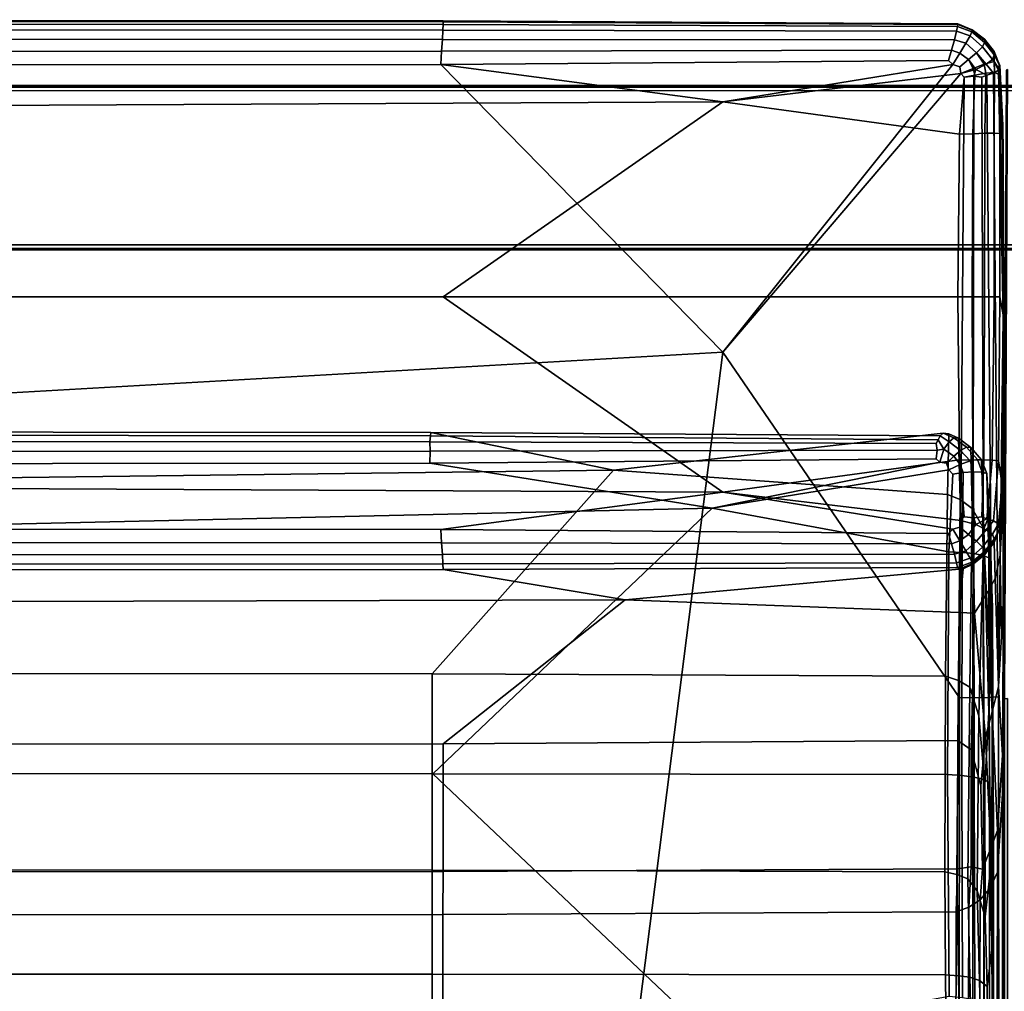
# Model space of a CAD drawing. Units: inches. Extents: x -42 to 42, y -17 to 15.4.
# Drawn here: x 32.2 to 38.2, y 9.5 to 15.4 of the extents above; entities that cross this region are included whole.
import ezdxf

# ---------------------------------------------------------------- set-up
doc = ezdxf.new("R2010")
doc.units = ezdxf.units.IN
doc.header["$MEASUREMENT"] = 0
for name, color, linetype in [('SEAT-ARM', 5, 'Continuous'), ('SEAT-BACK', 5, 'Continuous'), ('SEAT-BACK-REST', 5, 'Continuous'), ('SEAT-BASE-FRAME', 5, 'Continuous'), ('SEAT-BASE-SUPPORT', 5, 'Continuous')]:
    doc.layers.add(name, color=color, linetype=linetype)

msp = doc.modelspace()

# ---------------------------------------------------------------- linework, layer by layer
at = {"layer": 'SEAT-ARM'}
for points in [[(38.2213, 11.2723, 24.465), (38.2402, 15.1024, 24.4617), (38.2338, 15.0998, 17.4099), (38.215, 11.2717, 17.4099)], [(38.2213, 11.2723, 10.3548), (38.215, 11.2717, 17.4099), (38.2338, 15.0998, 17.4099), (38.2402, 15.1024, 10.3581)], [(38.2213, 11.2723, 10.3548), (38.215, -0.0252, 10.3536), (38.2087, -0.0252, 17.4099), (38.215, 11.2717, 17.4099)], [(38.2213, 11.2723, 24.465), (38.215, 11.2717, 17.4099), (38.2087, -0.0252, 17.4099), (38.215, -0.0252, 24.4662)], [(38.2213, 11.2723, 10.3548), (38.2402, 11.2743, 7.9435), (38.2338, -0.0252, 7.939), (38.215, -0.0252, 10.3536)], [(38.2213, 11.2723, 24.465), (38.215, -0.0252, 24.4662), (38.2338, -0.0252, 26.8807), (38.2402, 11.2743, 26.8763)]]:
    msp.add_3dface(points, dxfattribs=at)
at = {"layer": 'SEAT-BACK'}
for points in [[(34.8045, 15.3942, 24.465), (34.8047, 15.4, 17.4099), (0, 15.4063, 17.4099), (0, 15.4, 24.4662)], [(34.8045, 15.3942, 10.3548), (0, 15.4, 10.3536), (0, 15.4063, 17.4099), (34.8047, 15.4, 17.4099)], [(34.8045, 15.3942, 10.3548), (34.8041, 15.377, 7.9435), (0, 15.3811, 7.939), (0, 15.4, 10.3536)], [(34.8045, 15.3942, 24.465), (0, 15.4, 24.4662), (0, 15.3811, 26.8807), (34.8041, 15.377, 26.8763)], [(34.8026, 15.3429, 7.8586), (0, 15.3451, 7.8516), (0, 15.3811, 7.939), (34.8041, 15.377, 7.9435)], [(34.8026, 15.3429, 26.9612), (34.8041, 15.377, 26.8763), (0, 15.3811, 26.8807), (0, 15.3451, 26.9682)], [(34.8026, 15.3429, 7.8586), (34.7993, 15.2866, 7.7825), (0, 15.2874, 7.7767), (0, 15.3451, 7.8516)], [(34.8026, 15.3429, 26.9612), (0, 15.3451, 26.9682), (0, 15.2874, 27.0431), (34.7993, 15.2866, 27.0373)], [(34.8026, 15.3429, 7.8586), (34.8041, 15.377, 7.9435), (37.9352, 15.3646, 7.957), (37.9292, 15.3362, 7.8798)], [(34.8026, 15.3429, 26.9612), (37.9292, 15.3362, 26.94), (37.9352, 15.3646, 26.8628), (34.8041, 15.377, 26.8763)], [(34.8045, 15.3942, 10.3548), (37.9369, 15.377, 10.3581), (37.9352, 15.3646, 7.957), (34.8041, 15.377, 7.9435)], [(34.8045, 15.3942, 24.465), (34.8041, 15.377, 26.8763), (37.9352, 15.3646, 26.8628), (37.9369, 15.377, 24.4617)], [(34.8045, 15.3942, 10.3548), (34.8047, 15.4, 17.4099), (37.9375, 15.3811, 17.4099), (37.9369, 15.377, 10.3581)], [(34.8045, 15.3942, 24.465), (37.9369, 15.377, 24.4617), (37.9375, 15.3811, 17.4099), (34.8047, 15.4, 17.4099)], [(38.0117, 15.3081, 7.9009), (37.9292, 15.3362, 7.8798), (37.9352, 15.3646, 7.957), (38.0221, 15.3319, 7.9704)], [(38.0117, 15.3081, 26.9189), (38.0221, 15.3319, 26.8494), (37.9352, 15.3646, 26.8628), (37.9292, 15.3362, 26.94)], [(38.0242, 15.3418, 10.3615), (38.0221, 15.3319, 7.9704), (37.9352, 15.3646, 7.957), (37.9369, 15.377, 10.3581)], [(38.0242, 15.3418, 24.4583), (37.9369, 15.377, 24.4617), (37.9352, 15.3646, 26.8628), (38.0221, 15.3319, 26.8494)], [(38.0242, 15.3418, 10.3615), (37.9369, 15.377, 10.3581), (37.9375, 15.3811, 17.4099), (38.0249, 15.3451, 17.4099)], [(38.0242, 15.3418, 24.4583), (38.0249, 15.3451, 17.4099), (37.9375, 15.3811, 17.4099), (37.9369, 15.377, 24.4617)], [(38.0242, 15.3418, 10.3615), (38.0249, 15.3451, 17.4099), (38.0998, 15.2874, 17.4099), (38.0999, 15.2823, 10.3626)], [(38.0242, 15.3418, 24.4583), (38.0999, 15.2823, 24.4572), (38.0998, 15.2874, 17.4099), (38.0249, 15.3451, 17.4099)], [(34.7949, 15.2145, 7.7227), (0, 15.2125, 7.7189), (0, 15.2874, 7.7767), (34.7993, 15.2866, 7.7825)], [(34.7949, 15.2145, 27.0971), (34.7993, 15.2866, 27.0373), (0, 15.2874, 27.0431), (0, 15.2125, 27.1009)], [(34.7949, 15.2145, 7.7227), (34.7993, 15.2866, 7.7825), (37.9159, 15.2843, 7.7999), (37.8985, 15.2206, 7.7339)], [(34.7949, 15.2145, 27.0971), (37.8985, 15.2206, 27.0859), (37.9159, 15.2843, 27.0199), (34.7993, 15.2866, 27.0373)], [(34.8026, 15.3429, 7.8586), (37.9292, 15.3362, 7.8798), (37.9159, 15.2843, 7.7999), (34.7993, 15.2866, 7.7825)], [(34.8026, 15.3429, 26.9612), (34.7993, 15.2866, 27.0373), (37.9159, 15.2843, 27.0199), (37.9292, 15.3362, 26.94)], [(38.0117, 15.3081, 7.9009), (37.9858, 15.263, 7.8174), (37.9159, 15.2843, 7.7999), (37.9292, 15.3362, 7.8798)], [(38.0117, 15.3081, 26.9189), (37.9292, 15.3362, 26.94), (37.9159, 15.2843, 27.0199), (37.9858, 15.263, 27.0024)], [(38.0117, 15.3081, 7.9009), (38.0881, 15.2415, 7.908), (38.0514, 15.2055, 7.8232), (37.9858, 15.263, 7.8174)], [(38.0117, 15.3081, 26.9189), (37.9858, 15.263, 27.0024), (38.0514, 15.2055, 26.9966), (38.0881, 15.2415, 26.9118)], [(38.0117, 15.3081, 7.9009), (38.0221, 15.3319, 7.9704), (38.1001, 15.267, 7.9749), (38.0881, 15.2415, 7.908)], [(38.0117, 15.3081, 26.9189), (38.0881, 15.2415, 26.9118), (38.1001, 15.267, 26.8449), (38.0221, 15.3319, 26.8494)], [(38.0242, 15.3418, 10.3615), (38.0999, 15.2823, 10.3626), (38.1001, 15.267, 7.9749), (38.0221, 15.3319, 7.9704)], [(38.0242, 15.3418, 24.4583), (38.0221, 15.3319, 26.8494), (38.1001, 15.267, 26.8449), (38.0999, 15.2823, 24.4572)], [(38.158, 15.2077, 10.3638), (38.0999, 15.2823, 10.3626), (38.0998, 15.2874, 17.4099), (38.1576, 15.2125, 17.4099)], [(38.158, 15.2077, 24.456), (38.1576, 15.2125, 17.4099), (38.0998, 15.2874, 17.4099), (38.0999, 15.2823, 24.4572)], [(37.9493, 15.2026, 7.7422), (37.8985, 15.2206, 7.7339), (37.9159, 15.2843, 7.7999), (37.9858, 15.263, 7.8174)], [(37.9493, 15.2026, 27.0776), (37.9858, 15.263, 27.0024), (37.9159, 15.2843, 27.0199), (37.8985, 15.2206, 27.0859)], [(37.9493, 15.2026, 7.7422), (37.9858, 15.263, 7.8174), (38.0514, 15.2055, 7.8232), (38.0014, 15.1636, 7.7469)], [(37.9493, 15.2026, 27.0776), (38.0014, 15.1636, 27.0729), (38.0514, 15.2055, 26.9966), (37.9858, 15.263, 27.0024)], [(38.1491, 15.1631, 7.92), (38.1088, 15.1365, 7.8377), (38.0514, 15.2055, 7.8232), (38.0881, 15.2415, 7.908)], [(38.1579, 15.1514, 26.9064), (38.0881, 15.2415, 26.9118), (38.0514, 15.2055, 26.9966), (38.0971, 15.1365, 27.0024)], [(38.1491, 15.1631, 7.92), (38.0881, 15.2415, 7.908), (38.1001, 15.267, 7.9749), (38.159, 15.1934, 7.9797)], [(38.1579, 15.1514, 26.9064), (38.159, 15.1934, 26.8401), (38.1001, 15.267, 26.8449), (38.0881, 15.2415, 26.9118)], [(38.158, 15.2077, 10.3638), (38.159, 15.1934, 7.9797), (38.1001, 15.267, 7.9749), (38.0999, 15.2823, 10.3626)], [(38.158, 15.2077, 24.456), (38.0999, 15.2823, 24.4572), (38.1001, 15.267, 26.8449), (38.159, 15.1934, 26.8401)], [(34.7949, 15.2145, 7.7227), (34.7904, 15.1331, 7.6868), (0, 15.125, 7.6829), (0, 15.2125, 7.7189)], [(34.7949, 15.2145, 27.0971), (0, 15.2125, 27.1009), (0, 15.125, 27.1369), (34.7904, 15.1331, 27.133)], [(34.7949, 15.2145, 7.7227), (37.8985, 15.2206, 7.7339), (37.8805, 15.1574, 7.6984), (34.7904, 15.1331, 7.6868)], [(34.7949, 15.2145, 27.0971), (34.7904, 15.1331, 27.133), (37.8805, 15.1574, 27.1214), (37.8985, 15.2206, 27.0859)], [(37.9493, 15.2026, 7.7422), (37.9069, 15.1327, 7.6978), (37.8805, 15.1574, 7.6984), (37.8985, 15.2206, 7.7339)], [(37.9493, 15.2026, 27.0776), (37.8985, 15.2206, 27.0859), (37.8805, 15.1574, 27.1214), (37.9069, 15.1327, 27.122)], [(37.9493, 15.2026, 7.7422), (38.0014, 15.1636, 7.7469), (37.9495, 15.12, 7.7055), (37.9069, 15.1327, 7.6978)], [(37.9493, 15.2026, 27.0776), (37.9069, 15.1327, 27.122), (37.9495, 15.12, 27.1143), (38.0014, 15.1636, 27.0729)], [(38.0461, 15.1035, 7.7467), (38.0014, 15.1636, 7.7469), (38.0514, 15.2055, 7.8232), (38.1088, 15.1365, 7.8377)], [(38.0311, 15.1096, 27.0776), (38.0971, 15.1365, 27.0024), (38.0514, 15.2055, 26.9966), (38.0014, 15.1636, 27.0729)], [(38.1491, 15.1631, 7.92), (38.159, 15.1934, 7.9797), (38.1887, 15.1344, 7.9942), (38.1851, 15.0999, 7.9563)], [(38.158, 15.2077, 10.3638), (38.1576, 15.2125, 17.4099), (38.1936, 15.125, 17.4099), (38.1924, 15.1274, 10.3674)], [(38.158, 15.2077, 24.456), (38.1924, 15.1274, 24.4524), (38.1936, 15.125, 17.4099), (38.1576, 15.2125, 17.4099)], [(38.1579, 15.1514, 26.9064), (38.1937, 15.0977, 26.8509), (38.1887, 15.1344, 26.8256), (38.159, 15.1934, 26.8401)], [(38.158, 15.2077, 10.3638), (38.1924, 15.1274, 10.3674), (38.1887, 15.1344, 7.9942), (38.159, 15.1934, 7.9797)], [(38.158, 15.2077, 24.456), (38.159, 15.1934, 26.8401), (38.1887, 15.1344, 26.8256), (38.1924, 15.1274, 24.4524)], [(36.5068, 14.9073, 27.1503), (34.7904, 15.1331, 27.133), (0, 15.125, 27.1369), (0, 14.7266, 27.1557)], [(36.5068, 14.9073, 27.1503), (37.9069, 15.1327, 27.122), (37.8805, 15.1574, 27.1214), (34.7904, 15.1331, 27.133)], [(36.5068, 14.9073, 27.1503), (37.9548, 15.0786, 27.122), (37.9495, 15.12, 27.1143), (37.9069, 15.1327, 27.122)], [(38.0461, 15.1035, 7.7467), (37.9548, 15.0786, 7.6978), (37.9495, 15.12, 7.7055), (38.0014, 15.1636, 7.7469)], [(38.0311, 15.1096, 27.0776), (38.0014, 15.1636, 27.0729), (37.9495, 15.12, 27.1143), (37.9548, 15.0786, 27.122)], [(38.0311, 15.1096, 27.0776), (37.9548, 15.0786, 27.122), (37.9753, 15.0564, 27.1214), (38.0412, 15.0687, 27.0859)], [(38.0311, 15.1096, 27.0776), (38.0412, 15.0687, 27.0859), (38.1073, 15.0806, 27.0199), (38.0971, 15.1365, 27.0024)], [(38.0461, 15.1035, 7.7467), (38.1088, 15.1365, 7.8377), (38.1542, 15.0806, 7.8811), (38.1143, 15.0687, 7.8042)], [(38.1579, 15.1514, 26.9064), (38.0971, 15.1365, 27.0024), (38.1073, 15.0806, 27.0199), (38.1608, 15.0842, 26.9463)], [(38.1491, 15.1631, 7.92), (38.1851, 15.0999, 7.9563), (38.1542, 15.0806, 7.8811), (38.1088, 15.1365, 7.8377)], [(38.1579, 15.1514, 26.9064), (38.1608, 15.0842, 26.9463), (38.1887, 15.0719, 26.8881), (38.1937, 15.0977, 26.8509)], [(38.2129, 13.5927, 9.1264), (38.1851, 15.0999, 7.9563), (38.1887, 15.1344, 7.9942), (38.1924, 15.1274, 10.3674)], [(38.2118, 14.7647, 25.8143), (38.1924, 15.1274, 24.4524), (38.1887, 15.1344, 26.8256), (38.1937, 15.0977, 26.8509)], [(38.2129, 13.5927, 9.1264), (38.1924, 15.1274, 10.3674), (38.1936, 15.125, 17.4099), (38.2124, 14.5969, 17.9103)], [(38.2118, 14.7647, 25.8143), (38.2124, 14.5969, 17.9103), (38.1936, 15.125, 17.4099), (38.1924, 15.1274, 24.4524)], [(36.5068, 14.9073, 27.1503), (37.9469, 14.7094, 27.133), (37.9753, 15.0564, 27.1214), (37.9548, 15.0786, 27.122)], [(38.029, 14.7125, 27.0971), (38.0412, 15.0687, 27.0859), (37.9753, 15.0564, 27.1214), (37.9469, 14.7094, 27.133)], [(38.0461, 15.1035, 7.7467), (38.0352, 15.0627, 7.7242), (37.9753, 15.0564, 7.6984), (37.9548, 15.0786, 7.6978)], [(38.029, 14.7125, 27.0971), (38.1017, 14.7155, 27.0373), (38.1073, 15.0806, 27.0199), (38.0412, 15.0687, 27.0859)], [(38.0461, 15.1035, 7.7467), (38.1143, 15.0687, 7.8042), (38.0835, 15.0564, 7.7609), (38.0352, 15.0627, 7.7242)], [(38.1584, 14.7164, 26.9628), (38.1608, 15.0842, 26.9463), (38.1073, 15.0806, 27.0199), (38.1017, 14.7155, 27.0373)], [(38.1584, 14.7164, 26.9628), (38.1924, 14.7133, 26.8826), (38.1887, 15.0719, 26.8881), (38.1608, 15.0842, 26.9463)], [(38.2118, 14.7647, 25.8143), (38.1937, 15.0977, 26.8509), (38.1887, 15.0719, 26.8881), (38.1924, 14.7133, 26.8826)], [(36.5068, 14.9073, 27.1503), (0, 14.7266, 27.1557), (0, 13.7188, 27.162), (34.8047, 13.7188, 27.1557)], [(36.5068, 14.9073, 27.1503), (34.8047, 13.7188, 27.1557), (37.9375, 13.7188, 27.1369), (37.9469, 14.7094, 27.133)], [(38.2118, 14.7647, 25.8143), (38.1924, 14.7133, 26.8826), (38.1936, 13.7188, 26.8807), (38.2124, 13.6094, 26.8074)], [(38.2118, 14.7647, 25.8143), (38.2187, 13.4797, 24.9311), (38.2187, 13.2, 19.4116), (38.2124, 14.5969, 17.9103)], [(38.2118, 14.7647, 25.8143), (38.2124, 13.6094, 26.8074), (38.2187, 13.2813, 26.775), (38.2187, 13.4797, 24.9311)], [(38.029, 14.7125, 27.0971), (37.9469, 14.7094, 27.133), (37.9375, 13.7188, 27.1369), (38.0249, 13.7188, 27.1009)], [(38.029, 14.7125, 27.0971), (38.0249, 13.7188, 27.1009), (38.0998, 13.7188, 27.0431), (38.1017, 14.7155, 27.0373)], [(38.1584, 14.7164, 26.9628), (38.1017, 14.7155, 27.0373), (38.0998, 13.7188, 27.0431), (38.1576, 13.7188, 26.9682)], [(38.1584, 14.7164, 26.9628), (38.1576, 13.7188, 26.9682), (38.1936, 13.7188, 26.8807), (38.1924, 14.7133, 26.8826)], [(38.2129, 13.5927, 9.1264), (38.2124, 14.5969, 17.9103), (38.2187, 13.2, 19.4116), (38.2187, 12.6151, 13.7555)], [(36.5068, 12.5302, 27.1503), (34.8047, 13.7188, 27.1557), (0, 13.7188, 27.162), (0, 12.7109, 27.1557)], [(36.5068, 12.5302, 27.1503), (37.9469, 12.7281, 27.133), (37.9375, 13.7188, 27.1369), (34.8047, 13.7188, 27.1557)], [(38.0275, 12.7265, 27.0996), (38.0249, 13.7188, 27.1009), (37.9375, 13.7188, 27.1369), (37.9469, 12.7281, 27.133)], [(38.0275, 12.7265, 27.0996), (38.0958, 12.7281, 27.0471), (38.0998, 13.7188, 27.0431), (38.0249, 13.7188, 27.1009)], [(38.1468, 12.725, 26.9801), (38.1576, 13.7188, 26.9682), (38.0998, 13.7188, 27.0431), (38.0958, 12.7281, 27.0471)], [(38.1468, 12.725, 26.9801), (38.1838, 12.722, 26.8952), (38.1936, 13.7188, 26.8807), (38.1576, 13.7188, 26.9682)], [(38.2073, 12.5765, 26.808), (38.2124, 13.6094, 26.8074), (38.1936, 13.7188, 26.8807), (38.1838, 12.722, 26.8952)], [(38.2073, 12.5765, 26.808), (38.2124, 12.6016, 26.7716), (38.2187, 13.2813, 26.775), (38.2124, 13.6094, 26.8074)], [(38.213, 12.4802, 25.4115), (38.2187, 13.4797, 24.9311), (38.2187, 13.2813, 26.775), (38.2124, 12.6016, 26.7716)], [(38.213, 12.4802, 25.4115), (38.2145, 11.8974, 21.3592), (38.2187, 13.2, 19.4116), (38.2187, 13.4797, 24.9311)], [(38.2095, 10.9304, 16.7212), (38.2187, 12.6151, 13.7555), (38.2187, 13.2, 19.4116), (38.2145, 11.8974, 21.3592)], [(36.5068, 12.5302, 27.1503), (0, 12.7109, 27.1557), (0, 12.3125, 27.1369), (34.7904, 12.3044, 27.133)], [(36.5068, 12.5302, 27.1503), (37.9548, 12.3589, 27.122), (37.9753, 12.3811, 27.1214), (37.9469, 12.7281, 27.133)], [(38.0275, 12.7265, 27.0996), (37.9469, 12.7281, 27.133), (37.9753, 12.3811, 27.1214), (38.0352, 12.3748, 27.0956)], [(38.0275, 12.7265, 27.0996), (38.0352, 12.3748, 27.0956), (38.0835, 12.3811, 27.0589), (38.0958, 12.7281, 27.0471)], [(38.1468, 12.725, 26.9801), (38.0958, 12.7281, 27.0471), (38.0835, 12.3811, 27.0589), (38.1143, 12.3688, 27.0156)], [(38.1468, 12.725, 26.9801), (38.1143, 12.3688, 27.0156), (38.1542, 12.3569, 26.9387), (38.1838, 12.722, 26.8952)], [(38.2073, 12.5765, 26.808), (38.1838, 12.722, 26.8952), (38.1542, 12.3569, 26.9387), (38.1851, 12.3376, 26.8635)], [(38.2073, 12.5765, 26.808), (38.1924, 12.3101, 26.7933), (38.1936, 12.3125, 26.7735), (38.2124, 12.6016, 26.7716)], [(38.213, 12.4802, 25.4115), (38.2124, 12.6016, 26.7716), (38.1936, 12.3125, 26.7735), (38.1957, 12.1474, 25.873)], [(38.2095, 10.9304, 16.7212), (38.2087, 10.6946, 12.821), (38.2187, 11.8979, 11.5017), (38.2187, 12.6151, 13.7555)], [(36.5068, 12.5302, 27.1503), (34.7904, 12.3044, 27.133), (37.8805, 12.2801, 27.1214), (37.9069, 12.3048, 27.122)], [(36.5068, 12.5302, 27.1503), (37.9069, 12.3048, 27.122), (37.9495, 12.3175, 27.1143), (37.9548, 12.3589, 27.122)], [(38.2073, 12.5765, 26.808), (38.1851, 12.3376, 26.8635), (38.1887, 12.3031, 26.8256), (38.1924, 12.3101, 26.7933)], [(38.213, 12.4802, 25.4115), (38.1957, 12.1474, 25.873), (38.202, 11.6521, 23.1985), (38.2145, 11.8974, 21.3592)], [(38.0461, 12.334, 27.0731), (37.9548, 12.3589, 27.122), (37.9495, 12.3175, 27.1143), (38.0014, 12.2739, 27.0729)], [(38.0461, 12.334, 27.0731), (38.0352, 12.3748, 27.0956), (37.9753, 12.3811, 27.1214), (37.9548, 12.3589, 27.122)], [(38.0461, 12.334, 27.0731), (38.1143, 12.3688, 27.0156), (38.0835, 12.3811, 27.0589), (38.0352, 12.3748, 27.0956)], [(38.0461, 12.334, 27.0731), (38.1088, 12.301, 26.9821), (38.1542, 12.3569, 26.9387), (38.1143, 12.3688, 27.0156)], [(38.1491, 12.2744, 26.8998), (38.1851, 12.3376, 26.8635), (38.1542, 12.3569, 26.9387), (38.1088, 12.301, 26.9821)], [(34.7949, 12.223, 27.0971), (34.7904, 12.3044, 27.133), (0, 12.3125, 27.1369), (0, 12.225, 27.1009)], [(34.7949, 12.223, 27.0971), (37.8985, 12.2169, 27.0859), (37.8805, 12.2801, 27.1214), (34.7904, 12.3044, 27.133)], [(37.9493, 12.2349, 27.0776), (37.9069, 12.3048, 27.122), (37.8805, 12.2801, 27.1214), (37.8985, 12.2169, 27.0859)], [(37.9493, 12.2349, 27.0776), (38.0014, 12.2739, 27.0729), (37.9495, 12.3175, 27.1143), (37.9069, 12.3048, 27.122)], [(38.0461, 12.334, 27.0731), (38.0014, 12.2739, 27.0729), (38.0514, 12.232, 26.9966), (38.1088, 12.301, 26.9821)], [(38.1491, 12.2744, 26.8998), (38.1088, 12.301, 26.9821), (38.0514, 12.232, 26.9966), (38.0881, 12.196, 26.9118)], [(38.1491, 12.2744, 26.8998), (38.159, 12.2441, 26.8401), (38.1887, 12.3031, 26.8256), (38.1851, 12.3376, 26.8635)], [(38.158, 12.2298, 26.7979), (38.1576, 12.225, 26.7777), (38.1936, 12.3125, 26.7735), (38.1924, 12.3101, 26.7933)], [(38.1642, 12.006, 25.5457), (38.1957, 12.1474, 25.873), (38.1936, 12.3125, 26.7735), (38.1576, 12.225, 26.7777)], [(38.158, 12.2298, 26.7979), (38.1924, 12.3101, 26.7933), (38.1887, 12.3031, 26.8256), (38.159, 12.2441, 26.8401)], [(37.9493, 12.2349, 27.0776), (37.8985, 12.2169, 27.0859), (37.9159, 12.1532, 27.0199), (37.9858, 12.1745, 27.0024)], [(37.9493, 12.2349, 27.0776), (37.9858, 12.1745, 27.0024), (38.0514, 12.232, 26.9966), (38.0014, 12.2739, 27.0729)], [(38.0117, 12.1294, 26.9189), (38.0881, 12.196, 26.9118), (38.0514, 12.232, 26.9966), (37.9858, 12.1745, 27.0024)], [(38.1491, 12.2744, 26.8998), (38.0881, 12.196, 26.9118), (38.1001, 12.1705, 26.8449), (38.159, 12.2441, 26.8401)], [(38.158, 12.2298, 26.7979), (38.0999, 12.1552, 26.8001), (38.0998, 12.1501, 26.7813), (38.1576, 12.225, 26.7777)], [(38.158, 12.2298, 26.7979), (38.159, 12.2441, 26.8401), (38.1001, 12.1705, 26.8449), (38.0999, 12.1552, 26.8001)], [(34.7949, 12.223, 27.0971), (0, 12.225, 27.1009), (0, 12.1501, 27.0431), (34.7993, 12.1509, 27.0373)], [(34.7949, 12.223, 27.0971), (34.7993, 12.1509, 27.0373), (37.9159, 12.1532, 27.0199), (37.8985, 12.2169, 27.0859)], [(38.0117, 12.1294, 26.9189), (37.9858, 12.1745, 27.0024), (37.9159, 12.1532, 27.0199), (37.9292, 12.1013, 26.94)], [(38.0117, 12.1294, 26.9189), (38.0221, 12.1056, 26.8494), (38.1001, 12.1705, 26.8449), (38.0881, 12.196, 26.9118)], [(38.0262, 12.0962, 26.8018), (38.0999, 12.1552, 26.8001), (38.1001, 12.1705, 26.8449), (38.0221, 12.1056, 26.8494)], [(38.1642, 12.006, 25.5457), (38.1576, 12.225, 26.7777), (38.0998, 12.1501, 26.7813), (38.1116, 11.911, 25.4406)], [(34.8026, 12.0946, 26.9612), (34.7993, 12.1509, 27.0373), (0, 12.1501, 27.0431), (0, 12.0924, 26.9682)], [(34.8026, 12.0946, 26.9612), (37.9292, 12.1013, 26.94), (37.9159, 12.1532, 27.0199), (34.7993, 12.1509, 27.0373)], [(38.0117, 12.1294, 26.9189), (37.9292, 12.1013, 26.94), (37.9352, 12.0729, 26.8628), (38.0221, 12.1056, 26.8494)], [(38.0262, 12.0962, 26.8018), (38.0328, 12.0945, 26.784), (38.0998, 12.1501, 26.7813), (38.0999, 12.1552, 26.8001)], [(38.0376, 11.795, 25.2152), (38.1116, 11.911, 25.4406), (38.0998, 12.1501, 26.7813), (38.0328, 12.0945, 26.784)], [(38.1642, 12.006, 25.5457), (38.184, 11.349, 21.8683), (38.202, 11.6521, 23.1985), (38.1957, 12.1474, 25.873)], [(34.8026, 12.0946, 26.9612), (0, 12.0924, 26.9682), (0, 12.0564, 26.8807), (34.8041, 12.0605, 26.8763)], [(35.9111, 11.8763, 25.9469), (34.8041, 12.0605, 26.8763), (0, 12.0564, 26.8807), (0, 11.7781, 25.476)], [(34.8026, 12.0946, 26.9612), (34.8041, 12.0605, 26.8763), (37.9352, 12.0729, 26.8628), (37.9292, 12.1013, 26.94)], [(35.9111, 11.8763, 25.9469), (37.9447, 12.0626, 26.8056), (37.9352, 12.0729, 26.8628), (34.8041, 12.0605, 26.8763)], [(35.9111, 11.8763, 25.9469), (37.9453, 11.7991, 25.4504), (37.9687, 12.0647, 26.7854), (37.9447, 12.0626, 26.8056)], [(38.0262, 12.0962, 26.8018), (38.0221, 12.1056, 26.8494), (37.9352, 12.0729, 26.8628), (37.9447, 12.0626, 26.8056)], [(38.0262, 12.0962, 26.8018), (37.9447, 12.0626, 26.8056), (37.9687, 12.0647, 26.7854), (38.0328, 12.0945, 26.784)], [(38.0376, 11.795, 25.2152), (38.0328, 12.0945, 26.784), (37.9687, 12.0647, 26.7854), (37.9453, 11.7991, 25.4504)], [(38.1642, 12.006, 25.5457), (38.1116, 11.911, 25.4406), (38.1467, 11.1938, 21.4301), (38.184, 11.349, 21.8683)], [(35.9111, 11.8763, 25.9469), (0, 11.7781, 25.476), (0, 10.9937, 21.4494), (34.8047, 11, 21.4488)], [(35.9111, 11.8763, 25.9469), (34.8047, 11, 21.4488), (37.9375, 11.0188, 21.447), (37.9453, 11.7991, 25.4504)], [(38.0376, 11.795, 25.2152), (38.1058, 11.0407, 20.9918), (38.1467, 11.1938, 21.4301), (38.1116, 11.911, 25.4406)], [(38.2095, 10.9304, 16.7212), (38.2145, 11.8974, 21.3592), (38.202, 11.6521, 23.1985), (38.184, 11.349, 21.8683)], [(38.0376, 11.795, 25.2152), (37.9453, 11.7991, 25.4504), (37.9375, 11.0188, 21.447), (38.0192, 10.9627, 20.9993)], [(38.0376, 11.795, 25.2152), (38.0192, 10.9627, 20.9993), (38.077, 10.7439, 19.661), (38.1058, 11.0407, 20.9918)], [(38.2095, 10.9304, 16.7212), (38.184, 11.349, 21.8683), (38.1467, 11.1938, 21.4301), (38.1782, 10.4717, 16.7273)], [(38.1384, 10.365, 16.6372), (38.1782, 10.4717, 16.7273), (38.1467, 11.1938, 21.4301), (38.1058, 11.0407, 20.9918)], [(38.1384, 10.365, 16.6372), (38.1058, 11.0407, 20.9918), (38.077, 10.7439, 19.661), (38.0877, 10.2361, 16.3173)], [(34.804, 10.2215, 16.7796), (34.8047, 11, 21.4488), (0, 10.9937, 21.4494), (0, 10.2156, 16.7806)], [(34.804, 10.2215, 16.7796), (37.9347, 10.2393, 16.7766), (37.9375, 11.0188, 21.447), (34.8047, 11, 21.4488)], [(38.0185, 10.2504, 16.6598), (38.0192, 10.9627, 20.9993), (37.9375, 11.0188, 21.447), (37.9347, 10.2393, 16.7766)], [(38.0185, 10.2504, 16.6598), (38.0877, 10.2361, 16.3173), (38.077, 10.7439, 19.661), (38.0192, 10.9627, 20.9993)], [(38.2095, 10.9304, 16.7212), (38.1782, 10.4717, 16.7273), (38.1787, 10.218, 13.3097), (38.2087, 10.6946, 12.821)], [(38.1384, 10.365, 16.6372), (38.1325, 10.1195, 13.371), (38.1787, 10.218, 13.3097), (38.1782, 10.4717, 16.7273)], [(38.1384, 10.365, 16.6372), (38.0877, 10.2361, 16.3173), (38.074, 10.0502, 13.4077), (38.1325, 10.1195, 13.371)], [(38.0185, 10.2504, 16.6598), (37.9347, 10.2393, 16.7766), (37.9265, 9.9759, 13.4408), (38.0047, 10.0043, 13.4282)], [(38.0185, 10.2504, 16.6598), (38.0047, 10.0043, 13.4282), (38.074, 10.0502, 13.4077), (38.0877, 10.2361, 16.3173)], [(34.804, 10.2215, 16.7796), (0, 10.2156, 16.7806), (0, 9.9562, 13.4494), (34.8019, 9.9611, 13.4472)], [(34.804, 10.2215, 16.7796), (34.8019, 9.9611, 13.4472), (37.9265, 9.9759, 13.4408), (37.9347, 10.2393, 16.7766)]]:
    msp.add_3dface(points, dxfattribs=at)
at = {"layer": 'SEAT-BACK-REST'}
for points in [[(35.8417, 12.6653, 30.7282), (25.5299, 12.5369, 30.0423), (25.5299, 12.9015, 32.0168), (34.7298, 12.8946, 32.0329)], [(34.7268, 12.8745, 32.1232), (34.7298, 12.8946, 32.0329), (25.5299, 12.9015, 32.0168), (25.5299, 12.8829, 32.1095)], [(34.7268, 12.8745, 32.1232), (37.8174, 12.8494, 32.1643), (37.8293, 12.8739, 32.0812), (34.7298, 12.8946, 32.0329)], [(35.8417, 12.6653, 30.7282), (34.7298, 12.8946, 32.0329), (37.8293, 12.8739, 32.0812), (37.8486, 12.8899, 32.0015)], [(35.8417, 12.6653, 30.7282), (37.8486, 12.8899, 32.0015), (37.8831, 12.8862, 31.9636), (37.8733, 12.5163, 30.0341)], [(37.9118, 12.8615, 32.0439), (37.8486, 12.8899, 32.0015), (37.8293, 12.8739, 32.0812), (37.8852, 12.8377, 32.1325)], [(37.9118, 12.8615, 32.0439), (37.9421, 12.8599, 31.9835), (37.8831, 12.8862, 31.9636), (37.8486, 12.8899, 32.0015)], [(34.7268, 12.8745, 32.1232), (25.5299, 12.8829, 32.1095), (25.5299, 12.8405, 32.1941), (34.7237, 12.8372, 32.1987)], [(34.7253, 12.7802, 32.2633), (34.7237, 12.8372, 32.1987), (25.5299, 12.8405, 32.1941), (25.5299, 12.778, 32.2651)], [(34.7268, 12.8745, 32.1232), (34.7237, 12.8372, 32.1987), (37.8051, 12.8275, 32.2127), (37.8174, 12.8494, 32.1643)], [(34.7253, 12.7802, 32.2633), (37.8114, 12.7871, 32.2579), (37.8051, 12.8275, 32.2127), (34.7237, 12.8372, 32.1987)], [(37.8522, 12.7935, 32.2337), (37.8174, 12.8494, 32.1643), (37.8051, 12.8275, 32.2127), (37.8114, 12.7871, 32.2579)], [(37.8522, 12.7935, 32.2337), (37.8852, 12.8377, 32.1325), (37.8293, 12.8739, 32.0812), (37.8174, 12.8494, 32.1643)], [(37.8522, 12.7935, 32.2337), (37.9123, 12.7496, 32.2421), (37.9542, 12.7841, 32.1577), (37.8852, 12.8377, 32.1325)], [(37.9513, 12.4855, 30.0464), (37.8733, 12.5163, 30.0341), (37.8831, 12.8862, 31.9636), (37.9421, 12.8599, 31.9835)], [(37.9118, 12.8615, 32.0439), (37.8852, 12.8377, 32.1325), (37.9542, 12.7841, 32.1577), (37.9902, 12.8039, 32.0674)], [(37.9118, 12.8615, 32.0439), (37.9902, 12.8039, 32.0674), (38.0157, 12.803, 31.9995), (37.9421, 12.8599, 31.9835)], [(37.9513, 12.4855, 30.0464), (37.9421, 12.8599, 31.9835), (38.0157, 12.803, 31.9995), (38.0245, 12.4325, 30.0623)], [(34.7253, 12.7802, 32.2633), (25.5299, 12.778, 32.2651), (25.5299, 12.699, 32.3171), (34.7237, 12.7075, 32.3115)], [(34.7253, 12.7802, 32.2633), (34.7237, 12.7075, 32.3115), (37.8051, 12.7331, 32.2947), (37.8114, 12.7871, 32.2579)], [(37.8522, 12.7935, 32.2337), (37.8114, 12.7871, 32.2579), (37.8051, 12.7331, 32.2947), (37.8273, 12.7132, 32.2992)], [(37.8522, 12.7935, 32.2337), (37.8273, 12.7132, 32.2992), (37.8687, 12.7065, 32.2926), (37.9123, 12.7496, 32.2421)], [(37.9513, 12.6993, 32.2567), (38.0117, 12.7208, 32.1759), (37.9542, 12.7841, 32.1577), (37.9123, 12.7496, 32.2421)], [(38.0568, 12.7302, 32.0889), (37.9902, 12.8039, 32.0674), (37.9542, 12.7841, 32.1577), (38.0117, 12.7208, 32.1759)], [(38.0568, 12.7302, 32.0889), (38.0806, 12.7273, 32.0187), (38.0157, 12.803, 31.9995), (37.9902, 12.8039, 32.0674)], [(38.0944, 12.3079, 29.8691), (38.0245, 12.4325, 30.0623), (38.0157, 12.803, 31.9995), (38.0806, 12.7273, 32.0187)], [(36.4407, 12.434, 32.3822), (34.7237, 12.7075, 32.3115), (25.5299, 12.699, 32.3171), (25.5299, 12.1852, 32.4362)], [(36.4407, 12.434, 32.3822), (37.8273, 12.7132, 32.2992), (37.8051, 12.7331, 32.2947), (34.7237, 12.7075, 32.3115)], [(36.4407, 12.434, 32.3822), (37.8814, 12.6661, 32.3083), (37.8687, 12.7065, 32.2926), (37.8273, 12.7132, 32.2992)], [(37.9513, 12.6993, 32.2567), (37.9123, 12.7496, 32.2421), (37.8687, 12.7065, 32.2926), (37.8814, 12.6661, 32.3083)], [(37.9513, 12.6993, 32.2567), (37.9693, 12.651, 32.2744), (38.0329, 12.6554, 32.2064), (38.0117, 12.7208, 32.1759)], [(38.0568, 12.7302, 32.0889), (38.0117, 12.7208, 32.1759), (38.0329, 12.6554, 32.2064), (38.0849, 12.6533, 32.1254)], [(38.0568, 12.7302, 32.0889), (38.0849, 12.6533, 32.1254), (38.1133, 12.6444, 32.0485), (38.0806, 12.7273, 32.0187)], [(38.0944, 12.3079, 29.8691), (38.0806, 12.7273, 32.0187), (38.1133, 12.6444, 32.0485), (38.1278, 12.3871, 30.7566)], [(35.8417, 12.6653, 30.7282), (34.7381, 11.425, 24.3151), (25.5299, 11.4295, 24.3124), (25.5299, 12.5369, 30.0423)], [(35.8417, 12.6653, 30.7282), (37.8733, 12.5163, 30.0341), (37.8627, 11.4116, 24.3231), (34.7381, 11.425, 24.3151)], [(36.4407, 12.434, 32.3822), (37.8818, 12.1669, 32.4166), (37.9061, 12.6401, 32.3128), (37.8814, 12.6661, 32.3083)], [(37.9513, 12.6993, 32.2567), (37.8814, 12.6661, 32.3083), (37.9061, 12.6401, 32.3128), (37.9693, 12.651, 32.2744)], [(37.9632, 12.1644, 32.3805), (37.9693, 12.651, 32.2744), (37.9061, 12.6401, 32.3128), (37.8818, 12.1669, 32.4166)], [(37.9632, 12.1644, 32.3805), (38.0353, 12.1573, 32.321), (38.0329, 12.6554, 32.2064), (37.9693, 12.651, 32.2744)], [(38.0916, 12.146, 32.2456), (38.0849, 12.6533, 32.1254), (38.0329, 12.6554, 32.2064), (38.0353, 12.1573, 32.321)], [(38.0916, 12.146, 32.2456), (38.1257, 12.1313, 32.162), (38.1133, 12.6444, 32.0485), (38.0849, 12.6533, 32.1254)], [(38.1476, 11.8295, 29.9824), (38.1278, 12.3871, 30.7566), (38.1133, 12.6444, 32.0485), (38.1257, 12.1313, 32.162)], [(37.9513, 12.4855, 30.0464), (37.9409, 11.3856, 24.3388), (37.8627, 11.4116, 24.3231), (37.8733, 12.5163, 30.0341)], [(37.9513, 12.4855, 30.0464), (38.0245, 12.4325, 30.0623), (38.0102, 11.3438, 24.3643), (37.9409, 11.3856, 24.3388)], [(36.4407, 12.434, 32.3822), (25.5299, 12.1852, 32.4362), (25.5299, 10.8182, 32.7083), (34.7409, 10.817, 32.7021)], [(36.4407, 12.434, 32.3822), (34.7409, 10.817, 32.7021), (37.8737, 10.8134, 32.6836), (37.8818, 12.1669, 32.4166)], [(38.0944, 12.3079, 29.8691), (38.0654, 11.1699, 23.7829), (38.0102, 11.3438, 24.3643), (38.0245, 12.4325, 30.0623)], [(38.0944, 12.3079, 29.8691), (38.1278, 12.3871, 30.7566), (38.1382, 11.6396, 27.0306), (38.1249, 11.1914, 24.5272)], [(38.1476, 11.8295, 29.9824), (38.1508, 11.0829, 24.5708), (38.1382, 11.6396, 27.0306), (38.1278, 12.3871, 30.7566)], [(38.0944, 12.3079, 29.8691), (38.1249, 11.1914, 24.5272), (38.1016, 10.7475, 21.9779), (38.0654, 11.1699, 23.7829)], [(37.9632, 12.1644, 32.3805), (37.8818, 12.1669, 32.4166), (37.8737, 10.8134, 32.6836), (37.9612, 10.8066, 32.6483)], [(37.9632, 12.1644, 32.3805), (37.9612, 10.8066, 32.6483), (38.0361, 10.7956, 32.5916), (38.0353, 12.1573, 32.321)], [(38.0916, 12.146, 32.2456), (38.0353, 12.1573, 32.321), (38.0361, 10.7956, 32.5916), (38.0938, 10.7813, 32.518)], [(38.0916, 12.146, 32.2456), (38.0938, 10.7813, 32.518), (38.1298, 10.7646, 32.4322), (38.1257, 12.1313, 32.162)], [(38.1476, 11.8295, 29.9824), (38.1257, 12.1313, 32.162), (38.1298, 10.7646, 32.4322), (38.1487, 10.2852, 30.4986)], [(38.1476, 11.8295, 29.9824), (38.1487, 10.2852, 30.4986), (38.1549, 8.8829, 24.882), (38.1549, 10.3048, 24.0509)], [(38.1476, 11.8295, 29.9824), (38.1549, 10.3048, 24.0509), (38.1549, 10.4976, 22.1165), (38.1508, 11.0829, 24.5708)], [(38.1381, 10.2542, 20.2081), (38.1249, 11.1914, 24.5272), (38.1382, 11.6396, 27.0306), (38.1508, 11.0829, 24.5708)], [(34.7368, 10.2295, 18.6279), (25.5299, 10.2323, 18.6238), (25.5299, 11.4295, 24.3124), (34.7381, 11.425, 24.3151)], [(34.7368, 10.2295, 18.6279), (34.7381, 11.425, 24.3151), (37.8627, 11.4116, 24.3231), (37.8572, 10.2212, 18.6401)], [(37.9308, 10.205, 18.6637), (37.8572, 10.2212, 18.6401), (37.8627, 11.4116, 24.3231), (37.9409, 11.3856, 24.3388)], [(37.9308, 10.205, 18.6637), (37.9409, 11.3856, 24.3388), (38.0102, 11.3438, 24.3643), (37.9972, 10.1787, 18.7022)], [(38.0553, 10.1051, 18.6128), (37.9972, 10.1787, 18.7022), (38.0102, 11.3438, 24.3643), (38.0654, 11.1699, 23.7829)], [(38.0553, 10.1051, 18.6128), (38.0654, 11.1699, 23.7829), (38.1016, 10.7475, 21.9779), (38.1041, 9.9469, 18.2527)], [(38.1381, 10.2542, 20.2081), (38.1041, 9.9469, 18.2527), (38.1016, 10.7475, 21.9779), (38.1249, 11.1914, 24.5272)], [(38.1381, 10.2542, 20.2081), (38.1508, 11.0829, 24.5708), (38.1549, 10.4976, 22.1165), (38.1449, 9.7431, 18.3823)], [(36.445, 9.2035, 33.0104), (34.7409, 10.817, 32.7021), (25.5299, 10.8182, 32.7083), (25.5299, 9.4501, 32.9684)], [(36.445, 9.2035, 33.0104), (37.884, 9.4644, 32.9419), (37.8737, 10.8134, 32.6836), (34.7409, 10.817, 32.7021)], [(37.9665, 9.4561, 32.907), (37.9612, 10.8066, 32.6483), (37.8737, 10.8134, 32.6836), (37.884, 9.4644, 32.9419)], [(37.9665, 9.4561, 32.907), (38.0396, 9.4432, 32.8485), (38.0361, 10.7956, 32.5916), (37.9612, 10.8066, 32.6483)], [(38.0964, 9.4285, 32.7754), (38.0938, 10.7813, 32.518), (38.0361, 10.7956, 32.5916), (38.0396, 9.4432, 32.8485)], [(38.0964, 9.4285, 32.7754), (38.1299, 9.4147, 32.6964), (38.1298, 10.7646, 32.4322), (38.0938, 10.7813, 32.518)], [(38.146, 8.8996, 31.457), (38.1487, 10.2852, 30.4986), (38.1298, 10.7646, 32.4322), (38.1299, 9.4147, 32.6964)], [(38.1477, 9.1565, 18.9307), (38.1449, 9.7431, 18.3823), (38.1549, 10.4976, 22.1165), (38.1549, 10.3048, 24.0509)], [(38.1381, 10.2542, 20.2081), (38.1449, 9.7431, 18.3823), (38.1149, 9.5221, 17.0548), (38.1041, 9.9469, 18.2527)], [(38.146, 8.8996, 31.457), (38.1487, 7.3331, 25.0979), (38.1549, 8.8829, 24.882), (38.1487, 10.2852, 30.4986)], [(38.1477, 9.1565, 18.9307), (38.1549, 10.3048, 24.0509), (38.1549, 8.8829, 24.882), (38.1487, 7.4824, 19.2651)], [(34.7368, 10.2295, 18.6279), (34.7381, 9.597, 16.7785), (25.5299, 9.598, 16.7733), (25.5299, 10.2323, 18.6238)], [(34.7368, 10.2295, 18.6279), (37.8572, 10.2212, 18.6401), (37.8627, 9.5941, 16.7941), (34.7381, 9.597, 16.7785)], [(37.9308, 10.205, 18.6637), (37.9409, 9.5884, 16.8242), (37.8627, 9.5941, 16.7941), (37.8572, 10.2212, 18.6401)], [(37.9308, 10.205, 18.6637), (37.9972, 10.1787, 18.7022), (38.0102, 9.5791, 16.8728), (37.9409, 9.5884, 16.8242)], [(38.0553, 10.1051, 18.6128), (38.0687, 9.5592, 16.9472), (38.0102, 9.5791, 16.8728), (37.9972, 10.1787, 18.7022)], [(38.0553, 10.1051, 18.6128), (38.1041, 9.9469, 18.2527), (38.1149, 9.5221, 17.0548), (38.0687, 9.5592, 16.9472)], [(38.1477, 9.1565, 18.9307), (38.1261, 8.7751, 17.1567), (38.1149, 9.5221, 17.0548), (38.1449, 9.7431, 18.3823)], [(34.7402, 8.7663, 16.8831), (25.5299, 8.766, 16.8771), (25.5299, 9.598, 16.7733), (34.7381, 9.597, 16.7785)], [(34.7402, 8.7663, 16.8831), (34.7381, 9.597, 16.7785), (37.8627, 9.5941, 16.7941), (37.8709, 8.7675, 16.901)], [(37.9561, 8.7697, 16.9353), (37.8709, 8.7675, 16.901), (37.8627, 9.5941, 16.7941), (37.9409, 9.5884, 16.8242)], [(37.9561, 8.7697, 16.9353), (37.9409, 9.5884, 16.8242), (38.0102, 9.5791, 16.8728), (38.0296, 8.7731, 16.9904)], [(38.0876, 8.7756, 17.0647), (38.0296, 8.7731, 16.9904), (38.0102, 9.5791, 16.8728), (38.0687, 9.5592, 16.9472)], [(38.0876, 8.7756, 17.0647), (38.0687, 9.5592, 16.9472), (38.1149, 9.5221, 17.0548), (38.1261, 8.7751, 17.1567)]]:
    msp.add_3dface(points, dxfattribs=at)
at = {"layer": 'SEAT-BASE-FRAME'}
for points in [[(40.0252, 14.9961, 7.6483), (0.5252, 14.9961, 7.6483), (0.5252, 15.0053, 7.6262), (40.0252, 15.0053, 7.6262)], [(0.5252, 15.0053, 6.6887), (40.0252, 15.0053, 6.6887), (40.0252, 14.9961, 6.6666), (0.5252, 14.9961, 6.6666)], [(40.0252, 15.0053, 7.6262), (40.0252, 15.0053, 6.6887), (0.5252, 15.0053, 6.6887), (0.5252, 15.0053, 7.6262)], [(40.0252, 14.974, 7.6574), (0.5252, 14.974, 7.6574), (0.5252, 14.9961, 7.6483), (40.0252, 14.9961, 7.6483)], [(0.5252, 14.9961, 6.6666), (40.0252, 14.9961, 6.6666), (40.0252, 14.974, 6.6574), (0.5252, 14.974, 6.6574)], [(0.5252, 14.974, 6.6574), (0.5252, 14.0365, 6.6574), (40.0252, 14.0365, 6.6574), (40.0252, 14.974, 6.6574)], [(0.5252, 14.974, 7.6574), (0.5252, 14.0365, 7.6574), (40.0252, 14.0365, 7.6574), (40.0252, 14.974, 7.6574)], [(0.5252, 14.0365, 7.6574), (40.0252, 14.0365, 7.6574), (40.0252, 14.0144, 7.6483), (0.5252, 14.0144, 7.6483)], [(40.0252, 14.0365, 6.6574), (0.5252, 14.0365, 6.6574), (0.5252, 14.0144, 6.6666), (40.0252, 14.0144, 6.6666)], [(0.5252, 14.0144, 7.6483), (40.0252, 14.0144, 7.6483), (40.0252, 14.0053, 7.6262), (0.5252, 14.0053, 7.6262)], [(40.0252, 14.0144, 6.6666), (0.5252, 14.0144, 6.6666), (0.5252, 14.0053, 6.6887), (40.0252, 14.0053, 6.6887)], [(40.0252, 14.0053, 7.6262), (40.0252, 14.0053, 6.6887), (0.5252, 14.0053, 6.6887), (0.5252, 14.0053, 7.6262)]]:
    msp.add_3dface(points, dxfattribs=at)
at = {"layer": 'SEAT-BASE-SUPPORT'}
for points in [[(36.5068, 13.383, 7.6695), (0, 11.2969, 7.6641), (0, 15.125, 7.6829), (34.7904, 15.1331, 7.6868)], [(36.5068, 13.383, 7.6695), (34.7904, 15.1331, 7.6868), (37.8805, 15.1574, 7.6984), (37.9069, 15.1327, 7.6978)], [(36.5068, 13.383, 7.6695), (37.9069, 15.1327, 7.6978), (37.9495, 15.12, 7.7055), (37.9548, 15.0786, 7.6978)], [(36.5068, 13.383, 7.6695), (37.9548, 15.0786, 7.6978), (37.9753, 15.0564, 7.6984), (37.9469, 11.2797, 7.6868)], [(38.0275, 11.2813, 7.7202), (37.9469, 11.2797, 7.6868), (37.9753, 15.0564, 7.6984), (38.0352, 15.0627, 7.7242)], [(38.0275, 11.2813, 7.7202), (38.0352, 15.0627, 7.7242), (38.0835, 15.0564, 7.7609), (38.0958, 11.2797, 7.7727)], [(38.1468, 11.2828, 7.8397), (38.0958, 11.2797, 7.7727), (38.0835, 15.0564, 7.7609), (38.1143, 15.0687, 7.8042)], [(38.1468, 11.2828, 7.8397), (38.1143, 15.0687, 7.8042), (38.1542, 15.0806, 7.8811), (38.1838, 11.2858, 7.9246)], [(38.2129, 13.5927, 9.1264), (38.1838, 11.2858, 7.9246), (38.1542, 15.0806, 7.8811), (38.1851, 15.0999, 7.9563)], [(38.2129, 13.5927, 9.1264), (38.2124, 0.8609, 8.2064), (38.1936, 0, 7.939), (38.1838, 11.2858, 7.9246)], [(38.2129, 13.5927, 9.1264), (38.2187, 10.176, 9.688), (38.2187, 3.4437, 8.8208), (38.2124, 0.8609, 8.2064)], [(38.2129, 13.5927, 9.1264), (38.2187, 12.6151, 13.7555), (38.2187, 11.8979, 11.5017), (38.2187, 10.176, 9.688)], [(36.5068, 13.383, 7.6695), (34.8047, 0, 7.6641), (0, 0, 7.6578), (0, 11.2969, 7.6641)], [(36.5068, 13.383, 7.6695), (37.9469, 11.2797, 7.6868), (37.9375, 0, 7.6829), (34.8047, 0, 7.6641)], [(38.2111, 7.0279, 10.599), (38.2187, 10.176, 9.688), (38.2187, 11.8979, 11.5017), (38.2087, 10.6946, 12.821)], [(38.0275, 11.2813, 7.7202), (38.0249, 0, 7.7189), (37.9375, 0, 7.6829), (37.9469, 11.2797, 7.6868)], [(38.0275, 11.2813, 7.7202), (38.0958, 11.2797, 7.7727), (38.0998, 0, 7.7767), (38.0249, 0, 7.7189)], [(38.1468, 11.2828, 7.8397), (38.1576, 0, 7.8516), (38.0998, 0, 7.7767), (38.0958, 11.2797, 7.7727)], [(38.1468, 11.2828, 7.8397), (38.1838, 11.2858, 7.9246), (38.1936, 0, 7.939), (38.1576, 0, 7.8516)], [(38.2111, 7.0279, 10.599), (38.2087, 10.6946, 12.821), (38.1787, 10.218, 13.3097), (38.1713, 7.1152, 11.3472)], [(38.12, 7.0225, 11.4447), (38.1713, 7.1152, 11.3472), (38.1787, 10.218, 13.3097), (38.1325, 10.1195, 13.371)], [(38.2111, 7.0279, 10.599), (38.2187, -2.4542, 9.357), (38.2187, 3.4437, 8.8208), (38.2187, 10.176, 9.688)], [(38.12, 7.0225, 11.4447), (38.1325, 10.1195, 13.371), (38.074, 10.0502, 13.4077), (38.061, 6.9658, 11.5046)], [(37.9946, 6.9333, 11.5391), (38.061, 6.9658, 11.5046), (38.074, 10.0502, 13.4077), (38.0047, 10.0043, 13.4282)], [(34.8005, 6.9031, 11.5713), (34.8019, 9.9611, 13.4472), (0, 9.9562, 13.4494), (0, 6.8996, 11.5749)], [(34.8005, 6.9031, 11.5713), (37.921, 6.9134, 11.5603), (37.9265, 9.9759, 13.4408), (34.8019, 9.9611, 13.4472)], [(37.9946, 6.9333, 11.5391), (38.0047, 10.0043, 13.4282), (37.9265, 9.9759, 13.4408), (37.921, 6.9134, 11.5603)]]:
    msp.add_3dface(points, dxfattribs=at)

doc.saveas('drawing.dxf')
